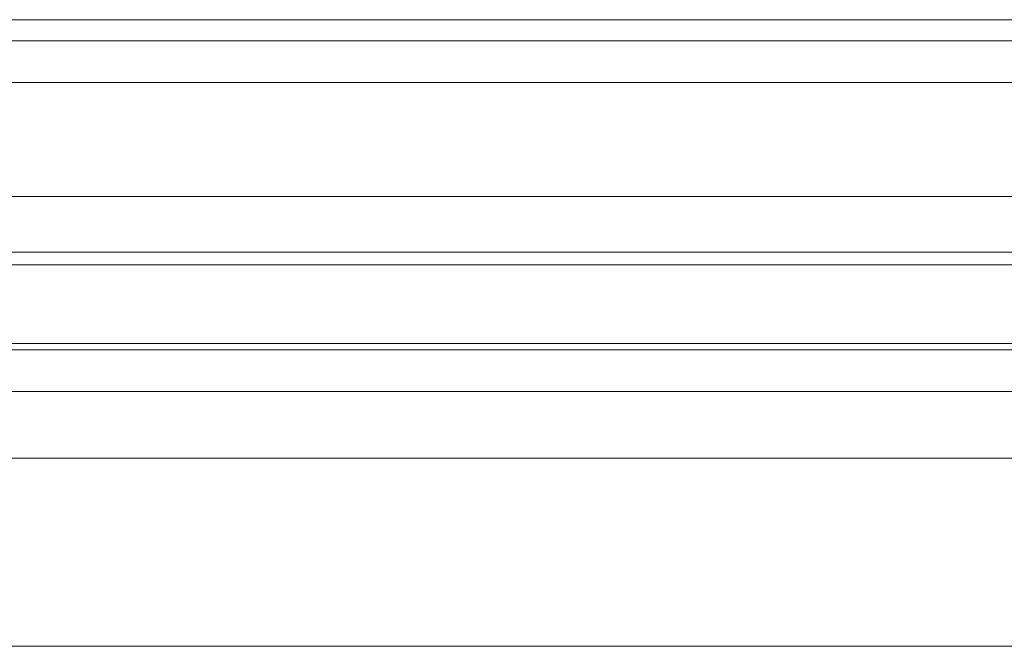
# Model space of a CAD drawing. Units: millimetres. Extents: x 0 to 297, y 36 to 174.
# Drawn here: x 129 to 131, y 155 to 156 of the extents above; entities that cross this region are included whole.
import ezdxf

# ---------------------------------------------------------------- set-up
doc = ezdxf.new("R2010")
doc.units = ezdxf.units.MM
doc.header["$MEASUREMENT"] = 0
doc.layers.add('41202-000415_底盘_CONTINUOUSLINE', color=7, linetype='Continuous', lineweight=0)
doc.layers.add('41206-000075_前面板_CONTINUOUSLINE', color=7, linetype='Continuous', lineweight=0)

msp = doc.modelspace()

# ---------------------------------------------------------------- linework, layer by layer
at = {"layer": '41202-000415_底盘_CONTINUOUSLINE', "color": 18, "lineweight": 9, "true_color": 0x000000}
for p, q in [((144.5528, 155.6472), (119.8251, 155.6472)), ((144.5528, 155.5041), (119.8251, 155.5041)), ((140.9198, 155.0993), (119.8251, 155.0993))]:
    msp.add_line(p, q, dxfattribs=at)
at = {"layer": '41206-000075_前面板_CONTINUOUSLINE', "color": 18, "lineweight": 9, "true_color": 0x000000}
for p, q in [((119.8251, 156.4471), (141.3656, 156.4471)), ((119.8251, 156.4017), (144.5528, 156.4017)), ((144.5528, 156.3119), (119.8251, 156.3119)), ((119.8251, 156.0668), (144.5528, 156.0668)), ((119.8251, 155.9472), (144.5528, 155.9472)), ((144.5528, 155.9199), (119.8251, 155.9199)), ((144.5528, 155.7504), (119.8251, 155.7504)), ((119.8251, 155.7368), (144.5528, 155.7368))]:
    msp.add_line(p, q, dxfattribs=at)

doc.saveas('drawing.dxf')
